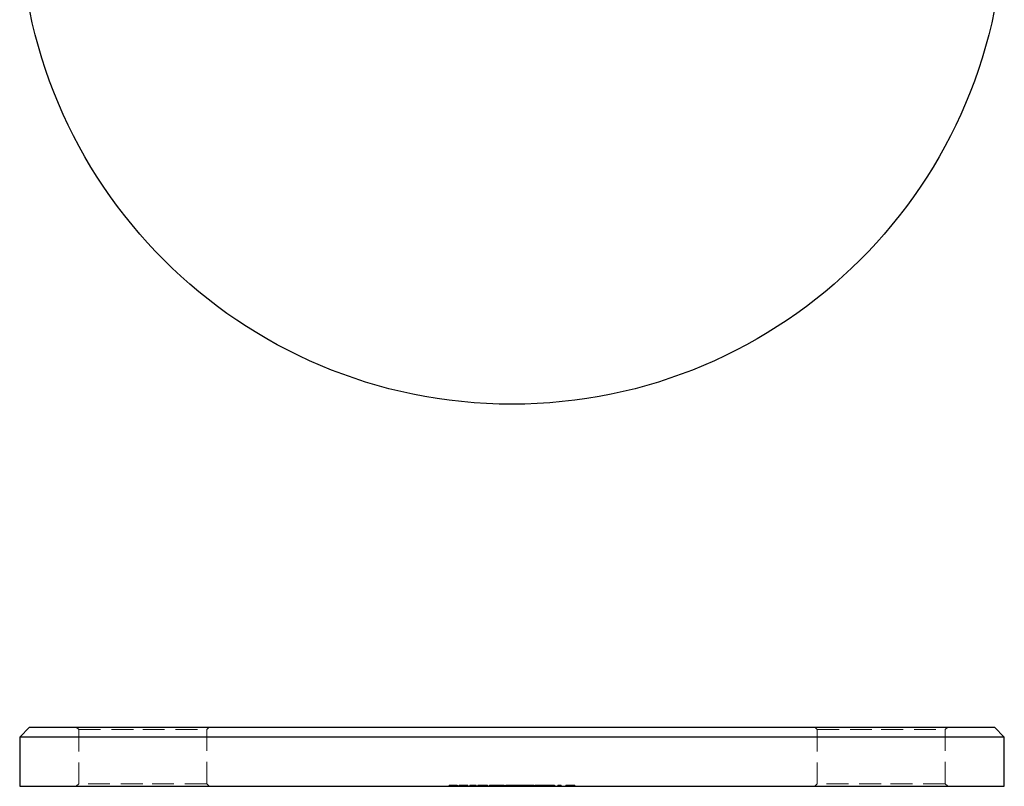
# Model space of a CAD drawing. Units: millimetres. Extents: x 9 to 511, y 9 to 359.
# Drawn here: x 193 to 293, y 203 to 281 of the extents above; entities that cross this region are included whole.
import ezdxf

# ---------------------------------------------------------------- set-up
doc = ezdxf.new("R2010")
doc.units = ezdxf.units.MM
doc.header["$LTSCALE"] = 1.75
doc.linetypes.add('HIDDEN', pattern=[1.905, 1.27, -0.635])

msp = doc.modelspace()

# ---------------------------------------------------------------- linework, layer by layer
at = {"color": 7, "linetype": 'Continuous', "lineweight": 25}
for p, q in [((193.91, 209.1), (192.91, 208.1)), ((193.91, 209.1), (242.91, 209.1)), ((242.91, 209.1), (291.91, 209.1)), ((292.91, 208.1), (291.91, 209.1)), ((192.91, 208.1), (192.91, 203.1)), ((242.91, 208.1), (192.91, 208.1)), ((292.91, 208.1), (242.91, 208.1)), ((292.91, 203.1), (292.91, 208.1)), ((192.91, 203.1), (242.91, 203.1)), ((242.91, 203.1), (292.91, 203.1))]:
    msp.add_line(p, q, dxfattribs=at)
at = {"color": 7, "linetype": 'HIDDEN', "lineweight": 18}
for p, q in [((198.66, 209.1), (198.91, 208.85)), ((211.91, 208.85), (212.16, 209.1)), ((273.66, 209.1), (273.91, 208.85)), ((286.91, 208.85), (287.16, 209.1)), ((198.91, 208.85), (205.41, 208.85)), ((198.91, 208.85), (198.91, 203.35)), ((205.41, 208.85), (211.91, 208.85)), ((211.91, 203.35), (211.91, 208.85)), ((273.91, 208.85), (280.41, 208.85)), ((273.91, 208.85), (273.91, 203.35)), ((280.41, 208.85), (286.91, 208.85)), ((286.91, 203.35), (286.91, 208.85)), ((198.91, 203.35), (198.66, 203.1)), ((205.41, 203.35), (198.91, 203.35)), ((211.91, 203.35), (205.41, 203.35)), ((212.16, 203.1), (211.91, 203.35)), ((236.53, 203.2), (236.53, 203.1)), ((236.53, 203.2), (236.65, 203.2)), ((236.65, 203.2), (236.65, 203.1)), ((236.67, 203.2), (236.81, 203.2)), ((236.67, 203.2), (236.67, 203.1)), ((236.81, 203.2), (237.35, 203.2)), ((236.81, 203.2), (236.81, 203.1)), ((236.83, 203.2), (236.83, 203.1)), ((236.9, 203.2), (236.9, 203.1)), ((236.94, 203.2), (236.94, 203.1)), ((236.95, 203.2), (236.95, 203.1)), ((236.96, 203.2), (236.96, 203.1)), ((236.98, 203.2), (236.98, 203.1)), ((237.28, 203.2), (237.28, 203.1)), ((237.35, 203.2), (237.35, 203.1)), ((237.4, 203.2), (237.4, 203.1)), ((237.54, 203.2), (238.26, 203.2)), ((237.54, 203.2), (237.54, 203.1)), ((237.77, 203.2), (237.77, 203.1)), ((238.16, 203.2), (238.16, 203.1)), ((238.26, 203.2), (238.28, 203.2)), ((238.26, 203.2), (238.26, 203.1)), ((238.28, 203.2), (238.28, 203.1)), ((238.28, 203.2), (238.43, 203.2)), ((238.43, 203.2), (238.43, 203.1)), ((238.63, 203.2), (238.63, 203.1)), ((238.63, 203.2), (239.27, 203.2)), ((238.75, 203.2), (238.75, 203.1)), ((238.76, 203.2), (238.76, 203.1)), ((238.83, 203.2), (238.83, 203.1)), ((238.96, 203.2), (238.96, 203.1)), ((239.08, 203.2), (239.08, 203.1)), ((239.27, 203.2), (239.27, 203.1)), ((239.44, 203.2), (239.44, 203.1)), ((239.55, 203.2), (239.55, 203.1)), ((239.56, 203.2), (239.56, 203.1)), ((239.57, 203.2), (239.57, 203.1)), ((239.57, 203.2), (239.57, 203.1)), ((239.69, 203.2), (239.69, 203.1)), ((239.69, 203.2), (239.69, 203.1)), ((239.92, 203.2), (239.92, 203.1)), ((239.93, 203.2), (239.93, 203.1)), ((239.93, 203.2), (239.93, 203.1)), ((239.94, 203.2), (239.94, 203.1)), ((240.01, 203.2), (240.01, 203.1)), ((240.02, 203.2), (240.02, 203.1)), ((240.27, 203.2), (240.27, 203.1)), ((240.27, 203.2), (240.38, 203.2)), ((240.3, 203.2), (240.3, 203.1)), ((240.31, 203.2), (240.31, 203.1)), ((240.32, 203.2), (240.32, 203.1)), ((240.35, 203.2), (240.35, 203.1)), ((240.38, 203.2), (240.38, 203.1)), ((240.43, 203.2), (240.43, 203.1)), ((240.47, 203.2), (240.47, 203.1)), ((240.61, 203.2), (240.65, 203.2)), ((240.61, 203.2), (240.61, 203.1)), ((240.65, 203.2), (240.77, 203.2)), ((240.65, 203.2), (240.65, 203.1)), ((240.72, 203.2), (240.72, 203.1)), ((240.74, 203.2), (240.74, 203.1)), ((240.77, 203.2), (240.77, 203.1)), ((240.77, 203.2), (240.88, 203.2)), ((240.88, 203.2), (240.88, 203.1)), ((240.88, 203.2), (240.96, 203.2)), ((240.9, 203.2), (240.9, 203.1)), ((240.97, 203.2), (240.97, 203.1)), ((241, 203.2), (241, 203.1)), ((241.01, 203.2), (241.01, 203.1)), ((241.02, 203.2), (241.02, 203.1)), ((241.03, 203.2), (241.03, 203.1)), ((241.05, 203.2), (241.05, 203.1)), ((241.12, 203.2), (241.12, 203.1)), ((241.35, 203.2), (241.35, 203.1)), ((241.42, 203.2), (241.42, 203.1)), ((241.47, 203.2), (241.47, 203.1)), ((241.51, 203.2), (241.51, 203.1)), ((241.51, 203.2), (241.51, 203.1)), ((241.51, 203.2), (241.51, 203.1)), ((241.51, 203.2), (241.51, 203.1)), ((241.61, 203.2), (241.61, 203.1)), ((241.9, 203.2), (242.02, 203.2)), ((241.9, 203.2), (241.9, 203.1)), ((242.02, 203.2), (242.02, 203.1)), ((242.02, 203.2), (242.11, 203.2)), ((242.11, 203.2), (242.11, 203.1)), ((242.22, 203.2), (242.22, 203.2)), ((242.22, 203.2), (242.22, 203.1)), ((242.27, 203.2), (242.27, 203.1)), ((242.29, 203.2), (242.29, 203.1)), ((242.29, 203.2), (242.41, 203.2)), ((242.39, 203.2), (242.39, 203.1)), ((242.41, 203.2), (242.41, 203.1)), ((242.5, 203.2), (242.5, 203.1)), ((242.55, 203.2), (242.55, 203.1)), ((242.69, 203.2), (242.69, 203.1)), ((242.7, 203.2), (242.7, 203.1)), ((242.72, 203.2), (242.72, 203.1)), ((242.73, 203.2), (242.73, 203.1)), ((242.75, 203.2), (242.75, 203.1)), ((242.83, 203.2), (242.83, 203.1)), ((242.95, 203.2), (242.95, 203.1)), ((242.98, 203.2), (242.98, 203.1)), ((243.05, 203.2), (243.05, 203.1)), ((243.07, 203.2), (243.07, 203.1)), ((243.1, 203.2), (243.1, 203.1)), ((243.12, 203.2), (243.12, 203.1)), ((243.23, 203.2), (243.36, 203.2)), ((243.23, 203.2), (243.23, 203.1)), ((243.39, 203.2), (243.39, 203.1)), ((243.41, 203.2), (243.41, 203.1)), ((243.47, 203.2), (243.47, 203.1)), ((243.62, 203.2), (243.62, 203.1)), ((243.73, 203.2), (243.73, 203.1)), ((243.78, 203.2), (243.96, 203.2)), ((243.86, 203.2), (243.86, 203.1)), ((243.96, 203.2), (243.96, 203.1)), ((243.97, 203.2), (243.97, 203.1)), ((243.98, 203.2), (243.98, 203.1)), ((244.09, 203.2), (244.09, 203.1)), ((244.13, 203.2), (244.13, 203.1)), ((244.25, 203.2), (244.25, 203.1)), ((244.37, 203.2), (244.37, 203.1)), ((244.48, 203.2), (244.48, 203.1)), ((244.48, 203.2), (244.48, 203.1)), ((244.48, 203.2), (244.48, 203.1)), ((244.48, 203.2), (244.48, 203.1)), ((244.69, 203.2), (244.69, 203.1)), ((244.7, 203.2), (244.7, 203.1)), ((244.87, 203.2), (244.99, 203.2)), ((244.87, 203.2), (244.87, 203.1)), ((244.98, 203.2), (244.98, 203.1)), ((244.99, 203.2), (244.99, 203.1)), ((245.03, 203.2), (245.03, 203.1)), ((245.15, 203.2), (245.15, 203.1)), ((245.26, 203.2), (245.38, 203.2)), ((245.26, 203.2), (245.26, 203.1)), ((245.27, 203.2), (245.27, 203.1)), ((245.38, 203.2), (245.38, 203.1)), ((245.4, 203.2), (245.4, 203.1)), ((245.73, 203.2), (245.73, 203.1)), ((245.75, 203.2), (245.75, 203.1)), ((245.78, 203.2), (245.78, 203.1)), ((245.98, 203.2), (245.98, 203.1)), ((245.99, 203.2), (245.99, 203.1)), ((246, 203.2), (246.38, 203.2)), ((246, 203.2), (246, 203.1)), ((246.11, 203.2), (246.11, 203.1)), ((246.12, 203.2), (246.12, 203.1)), ((246.38, 203.2), (246.5, 203.2)), ((246.38, 203.2), (246.38, 203.1)), ((246.5, 203.2), (246.5, 203.1)), ((246.52, 203.2), (246.52, 203.1)), ((246.54, 203.2), (246.64, 203.2)), ((246.64, 203.2), (246.64, 203.1)), ((246.76, 203.2), (246.82, 203.2)), ((246.76, 203.2), (246.76, 203.1)), ((246.85, 203.2), (246.85, 203.1)), ((246.87, 203.2), (246.87, 203.1)), ((247.1, 203.2), (247.1, 203.1)), ((247.11, 203.2), (247.11, 203.1)), ((247.23, 203.2), (247.23, 203.1)), ((247.27, 203.2), (247.27, 203.1)), ((247.58, 203.2), (247.65, 203.2)), ((247.58, 203.2), (247.58, 203.1)), ((247.65, 203.2), (247.9, 203.2)), ((247.65, 203.2), (247.65, 203.1)), ((247.78, 203.2), (247.78, 203.1)), ((247.9, 203.2), (247.9, 203.1)), ((248.39, 203.2), (248.51, 203.2)), ((248.39, 203.2), (248.39, 203.1)), ((248.44, 203.2), (248.44, 203.1)), ((248.51, 203.2), (248.51, 203.1)), ((248.56, 203.2), (248.56, 203.1)), ((248.61, 203.2), (248.61, 203.1)), ((248.76, 203.2), (248.76, 203.1)), ((248.83, 203.2), (248.83, 203.1)), ((248.83, 203.2), (248.83, 203.1)), ((248.83, 203.2), (248.83, 203.1)), ((248.84, 203.2), (248.84, 203.1)), ((249.07, 203.2), (249.07, 203.1)), ((249.1, 203.2), (249.1, 203.1)), ((249.17, 203.2), (249.17, 203.1)), ((249.21, 203.2), (249.21, 203.1)), ((249.22, 203.2), (249.22, 203.1)), ((249.29, 203.2), (249.29, 203.1)), ((273.91, 203.35), (273.66, 203.1)), ((280.41, 203.35), (273.91, 203.35)), ((286.91, 203.35), (280.41, 203.35)), ((287.16, 203.1), (286.91, 203.35))]:
    msp.add_line(p, q, dxfattribs=at)
at = {"color": 7, "linetype": 'Continuous', "lineweight": 25}
msp.add_circle((242.91, 291.89), 50, dxfattribs=at)
at = {"color": 7, "linetype": 'HIDDEN', "lineweight": 18}
for points, knots in [([(236.85, 203.2), (236.86, 203.2), (236.88, 203.2), (236.91, 203.2), (236.95, 203.2)], [0, 0, 0, 0, 0.021578, 1, 1, 1, 1]), ([(239.44, 203.2), (239.44, 203.2), (239.44, 203.2), (239.45, 203.2), (239.46, 203.2), (239.47, 203.2), (239.49, 203.2), (239.51, 203.2), (239.53, 203.2), (239.55, 203.2), (239.55, 203.2)], [0, 0, 0, 0, 0.12804, 0.25377, 0.37743, 0.50055, 0.6233, 0.74658, 0.87235, 1, 1, 1, 1]), ([(239.55, 203.2), (239.57, 203.2), (239.59, 203.2), (239.63, 203.2), (239.67, 203.2), (239.72, 203.2), (239.77, 203.2), (239.82, 203.2), (239.88, 203.2), (239.91, 203.2), (239.93, 203.2)], [0, 0, 0, 0, 0.128851, 0.253207, 0.374634, 0.495346, 0.616346, 0.739634, 0.866826, 1, 1, 1, 1]), ([(239.93, 203.2), (239.95, 203.2), (239.99, 203.2), (240.05, 203.2), (240.1, 203.2), (240.15, 203.2), (240.2, 203.2), (240.24, 203.2), (240.29, 203.2), (240.31, 203.2), (240.32, 203.2)], [0, 0, 0, 0, 0.13205, 0.25905, 0.3819, 0.50252, 0.62273, 0.74473, 0.8701, 1, 1, 1, 1]), ([(240.32, 203.2), (240.33, 203.2), (240.35, 203.2), (240.37, 203.2), (240.39, 203.2), (240.4, 203.2), (240.41, 203.2), (240.42, 203.2), (240.43, 203.2), (240.43, 203.2), (240.43, 203.2)], [0, 0, 0, 0, 0.11852, 0.23625, 0.35617, 0.47725, 0.60154, 0.72962, 0.86216, 1, 1, 1, 1]), ([(240.93, 203.2), (240.93, 203.2), (240.95, 203.2), (240.98, 203.2), (241.02, 203.2)], [0, 0, 0, 0, 0.02158, 1, 1, 1, 1]), ([(241, 203.2), (241, 203.2), (241.01, 203.2), (241.01, 203.2), (241.02, 203.2), (241.04, 203.2), (241.06, 203.2), (241.09, 203.2), (241.12, 203.2), (241.15, 203.2), (241.19, 203.2), (241.23, 203.2), (241.27, 203.2), (241.32, 203.2), (241.36, 203.2), (241.41, 203.2), (241.46, 203.2), (241.49, 203.2), (241.51, 203.2)], [0, 0, 0, 0, 0.06378, 0.12609, 0.18692, 0.2476, 0.30804, 0.36935, 0.43226, 0.49702, 0.56185, 0.62489, 0.687, 0.74805, 0.80956, 0.87162, 0.93488, 1, 1, 1, 1]), ([(241.51, 203.2), (241.53, 203.2), (241.57, 203.2), (241.63, 203.2), (241.68, 203.2), (241.73, 203.2), (241.78, 203.2), (241.82, 203.2), (241.87, 203.2), (241.89, 203.2), (241.9, 203.2)], [0, 0, 0, 0, 0.12885, 0.25293, 0.37451, 0.49437, 0.6153, 0.73857, 0.86627, 1, 1, 1, 1]), ([(242.41, 203.2), (242.42, 203.2), (242.44, 203.2), (242.48, 203.2), (242.51, 203.2), (242.53, 203.2), (242.55, 203.2)], [0, 0, 0, 0, 0.28357, 0.54242, 0.78067, 1, 1, 1, 1]), ([(242.55, 203.2), (242.56, 203.2), (242.59, 203.2), (242.64, 203.2), (242.69, 203.2), (242.73, 203.2), (242.75, 203.2)], [0, 0, 0, 0, 0.25373, 0.50304, 0.75001, 1, 1, 1, 1]), ([(242.75, 203.2), (242.76, 203.2), (242.78, 203.2), (242.81, 203.2), (242.85, 203.2), (242.88, 203.2), (242.91, 203.2), (242.94, 203.2), (242.96, 203.2), (242.98, 203.2), (243, 203.2), (243.02, 203.2), (243.04, 203.2), (243.05, 203.2), (243.05, 203.2)], [0, 0, 0, 0, 0.084142, 0.166513, 0.248807, 0.331802, 0.412934, 0.490462, 0.566115, 0.639483, 0.716252, 0.802167, 0.895845, 1, 1, 1, 1]), ([(243.05, 203.2), (243.06, 203.2), (243.07, 203.2), (243.09, 203.2), (243.1, 203.2), (243.12, 203.2), (243.14, 203.2), (243.16, 203.2), (243.18, 203.2), (243.21, 203.2), (243.25, 203.2), (243.3, 203.2), (243.35, 203.2), (243.39, 203.2), (243.41, 203.2)], [0, 0, 0, 0, 0.07175, 0.14119, 0.20907, 0.27478, 0.33941, 0.40279, 0.46524, 0.52712, 0.64768, 0.76503, 0.88164, 1, 1, 1, 1]), ([(243.41, 203.2), (243.42, 203.2), (243.46, 203.2), (243.5, 203.2), (243.54, 203.2), (243.58, 203.2), (243.62, 203.2), (243.65, 203.2), (243.68, 203.2), (243.7, 203.2), (243.71, 203.2), (243.71, 203.2), (243.72, 203.2), (243.73, 203.2), (243.73, 203.2), (243.73, 203.2), (243.73, 203.2), (243.73, 203.2), (243.73, 203.2)], [0, 0, 0, 0, 0.07559, 0.14793, 0.2186, 0.28926, 0.3595, 0.42947, 0.50058, 0.57412, 0.61363, 0.65683, 0.70404, 0.755, 0.80975, 0.86886, 0.9324, 1, 1, 1, 1]), ([(243.97, 203.2), (243.97, 203.2), (243.97, 203.2), (243.98, 203.2), (243.99, 203.2), (244.01, 203.2), (244.03, 203.2), (244.06, 203.2), (244.09, 203.2), (244.12, 203.2), (244.16, 203.2), (244.2, 203.2), (244.24, 203.2), (244.29, 203.2), (244.33, 203.2), (244.38, 203.2), (244.43, 203.2), (244.46, 203.2), (244.48, 203.2)], [0, 0, 0, 0, 0.06378, 0.12609, 0.18692, 0.2476, 0.30804, 0.36935, 0.43226, 0.49702, 0.56185, 0.62489, 0.687, 0.74805, 0.80956, 0.87162, 0.93488, 1, 1, 1, 1]), ([(244.25, 203.2), (244.25, 203.2), (244.25, 203.2), (244.25, 203.2), (244.26, 203.2), (244.27, 203.2), (244.27, 203.2), (244.28, 203.2), (244.29, 203.2), (244.31, 203.2), (244.32, 203.2), (244.34, 203.2), (244.36, 203.2), (244.37, 203.2), (244.4, 203.2), (244.42, 203.2), (244.44, 203.2), (244.47, 203.2), (244.49, 203.2), (244.52, 203.2), (244.55, 203.2), (244.57, 203.2), (244.6, 203.2), (244.63, 203.2), (244.66, 203.2), (244.68, 203.2), (244.69, 203.2)], [0, 0, 0, 0, 0.06859, 0.13324, 0.19431, 0.25128, 0.30451, 0.35423, 0.40048, 0.44341, 0.48401, 0.52325, 0.56104, 0.59789, 0.63351, 0.6685, 0.70288, 0.73706, 0.77067, 0.80357, 0.83618, 0.86846, 0.90085, 0.93347, 0.96626, 1, 1, 1, 1]), ([(244.48, 203.2), (244.5, 203.2), (244.54, 203.2), (244.59, 203.2), (244.65, 203.2), (244.7, 203.2), (244.75, 203.2), (244.79, 203.2), (244.83, 203.2), (244.86, 203.2), (244.87, 203.2)], [0, 0, 0, 0, 0.12986, 0.25466, 0.37658, 0.49582, 0.61565, 0.73815, 0.86565, 1, 1, 1, 1]), ([(244.69, 203.2), (244.73, 203.2), (244.78, 203.2), (244.82, 203.2), (244.82, 203.2)], [0, 0, 0, 0, 0.88802, 1, 1, 1, 1]), ([(245.04, 203.2), (245.05, 203.2), (245.16, 203.2), (245.16, 203.2), (245.15, 203.2)], [0, 0, 0, 0, 0.08211, 1, 1, 1, 1]), ([(245.38, 203.2), (245.39, 203.2), (245.42, 203.2), (245.46, 203.2), (245.5, 203.2), (245.55, 203.2), (245.59, 203.2), (245.64, 203.2), (245.69, 203.2), (245.73, 203.2), (245.75, 203.2)], [0, 0, 0, 0, 0.14098, 0.27315, 0.39896, 0.5199, 0.63809, 0.75658, 0.87685, 1, 1, 1, 1]), ([(245.75, 203.2), (245.77, 203.2), (245.8, 203.2), (245.85, 203.2), (245.9, 203.2), (245.94, 203.2), (245.98, 203.2), (246.02, 203.2), (246.05, 203.2), (246.07, 203.2), (246.08, 203.2), (246.09, 203.2), (246.09, 203.2), (246.1, 203.2), (246.1, 203.2), (246.11, 203.2), (246.11, 203.2), (246.11, 203.2), (246.11, 203.2)], [0, 0, 0, 0, 0.07724, 0.15124, 0.22342, 0.2958, 0.36723, 0.43711, 0.50671, 0.57823, 0.61663, 0.65841, 0.70451, 0.75482, 0.80934, 0.86828, 0.93208, 1, 1, 1, 1]), ([(246.5, 203.2), (246.51, 203.2), (246.54, 203.2), (246.58, 203.2), (246.62, 203.2), (246.67, 203.2), (246.71, 203.2), (246.76, 203.2), (246.81, 203.2), (246.85, 203.2), (246.87, 203.2)], [0, 0, 0, 0, 0.14098, 0.27315, 0.39896, 0.5199, 0.63809, 0.75658, 0.87685, 1, 1, 1, 1]), ([(246.87, 203.2), (246.88, 203.2), (246.92, 203.2), (246.97, 203.2), (247.02, 203.2), (247.06, 203.2), (247.1, 203.2), (247.14, 203.2), (247.17, 203.2), (247.19, 203.2), (247.2, 203.2), (247.21, 203.2), (247.21, 203.2), (247.22, 203.2), (247.22, 203.2), (247.23, 203.2), (247.23, 203.2), (247.23, 203.2), (247.23, 203.2)], [0, 0, 0, 0, 0.07724, 0.15124, 0.22342, 0.2958, 0.36723, 0.43711, 0.50671, 0.57823, 0.61663, 0.65841, 0.70451, 0.75482, 0.80934, 0.86828, 0.93208, 1, 1, 1, 1]), ([(248.44, 203.2), (248.44, 203.2), (248.45, 203.2), (248.46, 203.2), (248.48, 203.2), (248.5, 203.2), (248.51, 203.2), (248.54, 203.2), (248.56, 203.2), (248.58, 203.2), (248.61, 203.2), (248.64, 203.2), (248.67, 203.2), (248.7, 203.2), (248.73, 203.2), (248.77, 203.2), (248.8, 203.2), (248.82, 203.2), (248.83, 203.2)], [0, 0, 0, 0, 0.07263, 0.14198, 0.20898, 0.27396, 0.33689, 0.39874, 0.46012, 0.52082, 0.58099, 0.64015, 0.69862, 0.75727, 0.81643, 0.87625, 0.93717, 1, 1, 1, 1]), ([(248.83, 203.2), (248.85, 203.2), (248.89, 203.2), (248.94, 203.2), (248.98, 203.2), (249.03, 203.2), (249.07, 203.2), (249.11, 203.2), (249.14, 203.2), (249.17, 203.2), (249.19, 203.2), (249.21, 203.2), (249.22, 203.2), (249.22, 203.2), (249.22, 203.2)], [0, 0, 0, 0, 0.09025, 0.17854, 0.26609, 0.35463, 0.44189, 0.52575, 0.60811, 0.6902, 0.77082, 0.84833, 0.92401, 1, 1, 1, 1]), ([(249.21, 203.2), (249.22, 203.2), (249.23, 203.2), (249.24, 203.2), (249.26, 203.2), (249.27, 203.2), (249.28, 203.2), (249.28, 203.2), (249.29, 203.2), (249.29, 203.2), (249.29, 203.2)], [0, 0, 0, 0, 0.12815, 0.25419, 0.37814, 0.50138, 0.62396, 0.74708, 0.87286, 1, 1, 1, 1])]:
    msp.add_open_spline(points, degree=3, knots=knots, dxfattribs=at)

doc.saveas('drawing.dxf')
